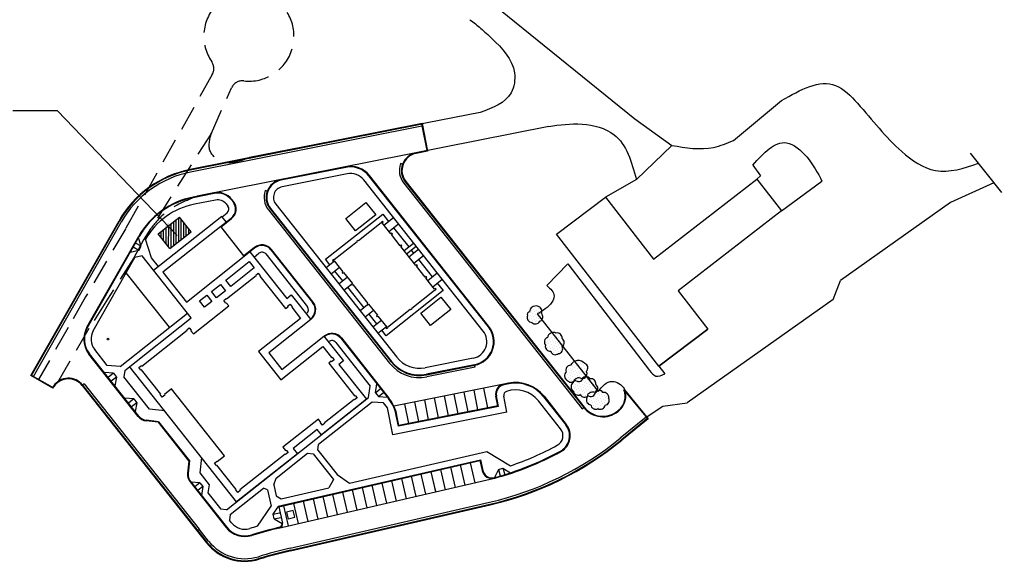
# Model space of a CAD drawing. Extents: x 4070 to 18970, y 208 to 3078.
# Drawn here: x 18481 to 18970, y 2473 to 2742 of the extents above; entities that cross this region are included whole.
import ezdxf

# ---------------------------------------------------------------- set-up
doc = ezdxf.new("R2010")
doc.units = 0
doc.header["$LTSCALE"] = 50
doc.header["$MEASUREMENT"] = 0
doc.linetypes.add('DASHDOT', pattern=[1, 0.5, -0.25, 0, -0.25])
doc.linetypes.add('HIDDEN', pattern=[0.375, 0.25, -0.125])
doc.layers.get('0').update_dxf_attribs({"linetype": 'CONTINUOUS'})
for name, color, linetype in [('0-URB-ARQUITETURA', 5, 'CONTINUOUS'), ('00-TOP-ARVORE', 1, 'CONTINUOUS'), ('00-TOP-BORDO', 1, 'HIDDEN'), ('00-TOP-EDIFIC', 2, 'CONTINUOUS'), ('00-URB-CALÇADA', 2, 'CONTINUOUS'), ('00-URB-EIXORUA-AUX', 1, 'CONTINUOUS'), ('00-URB-MEIOFIO', 3, 'CONTINUOUS'), ('03', 3, 'CONTINUOUS'), ('04', 4, 'CONTINUOUS'), ('DIM-CTA', 1, 'CONTINUOUS'), ('HAT-BLOQUETE', 251, 'CONTINUOUS'), ('mf', 1, 'CONTINUOUS')]:
    doc.layers.add(name, color=color, linetype=linetype)
doc.styles.add('ARQUI', font='romans.shx', dxfattribs={"width": 0.9})
doc.dimstyles.new('ARQUI-500', dxfattribs={"dimscale": 5, "dimtxt": 0.18, "dimasz": 0.15, "dimexe": 0.15, "dimexo": 0.25, "dimgap": 0.07, "dimtad": 1, "dimzin": 4, "dimdsep": 46, "dimtxsty": 'ARQUI', "dimblk": 'ARCHTICK', "dimcen": 0.05, "dimdle": 0.1, "dimclrd": 256, "dimclre": 256, "dimclrt": 2, "dimadec": 1, "dimazin": 0, "dimtfac": 1, "dimtmove": 0, "dimatfit": 3, "dimfxl": 0, "dimlwd": -1, "dimlwe": -1, "dimarcsym": 0})
pattern_1 = [(43.34979948110912, (-1313593.808308179, -14935648.39880339), (-0.4035780644354517, 1.338002147198028), [0, -1.249999999999999])]

# ---------------------------------------------------------------- blocks, each defined once
blk = doc.blocks.new('_ArchTick')
at = {"color": 0, "linetype": 'ByBlock', "const_width": 0.15}
blk.add_lwpolyline([(-0.5, -0.5), (0.5, 0.5)], dxfattribs=at)

msp = doc.modelspace()

# ---------------------------------------------------------------- hatches: boundary and pattern name
at = {"layer": '0-URB-ARQUITETURA'}
h = msp.add_hatch(dxfattribs=at)
h.set_pattern_fill('ANSI31', color=1, scale=10, angle=44.99999979799598, style=0)
h.set_pattern_definition([(89.99999979799597, (10305702.82972006, 10905719.57393904), (-1.25, 4.407044234319007e-09), [])])
h.paths.add_polyline_path([(18566.46123917979, 2636.580071773999), (18560.69095283276, 2643.873479444657), (18550.10374815556, 2635.4972573143), (18555.87403450519, 2628.203849643953)])
at = {"layer": '00-TOP-ARVORE'}
h = msp.add_hatch(dxfattribs=at)
h.set_pattern_fill('DOTS', color=256, scale=20, angle=4.999999797783725, style=0)
h.set_pattern_definition(pattern_1)
edge = h.paths.add_edge_path()
edge.add_arc((18734.56090948624, 2595.485789565432), 1.335701780851354, 96.36427452946961, 206.3642744355695)
edge.add_arc((18735.63201601624, 2593.988268013203), 2.441549179099689, 158.2592607641319, 268.2592606616643)
edge.add_arc((18737.3230006515, 2593.234677715421), 2.441549178849837, 223.7002841873284, 333.7002841034607)
edge.add_arc((18738.52707575043, 2594.387061047945), 2.441549179195917, 293.7864145278848, 403.7864144284182)
edge.add_arc((18738.09296975395, 2597.142182964796), 2.441549178994743, 334.1217766267219, 444.1217765231783)
edge.add_arc((18737.34339198249, 2596.81610891084), 2.930545449699311, 70.05570521293048, 180.0557051237988)
h = msp.add_hatch(dxfattribs=at)
h.set_pattern_fill('DOTS', color=256, scale=20, angle=4.999999797783725, style=0)
h.set_pattern_definition(pattern_1)
edge = h.paths.add_edge_path()
edge.add_arc((18744.19476351883, 2581.863631867012), 2.441549178204453, 109.7296337596651, 219.7296336657984)
edge.add_arc((18744.67958843664, 2579.687006019148), 2.441549179020946, 165.3846808353225, 275.3846807080358)
edge.add_arc((18747.2301864783, 2578.012473760291), 2.441549179440807, 198.0434919134239, 308.0434917690155)
edge.add_arc((18748.45423777062, 2578.515022360885), 2.441549178766371, 276.5988607337792, 386.5988606341054)
edge.add_arc((18749.18109516506, 2581.567897054591), 2.44154917848146, 306.6167666668925, 416.6167665657661)
edge.add_arc((18748.10301945025, 2583.91882389993), 2.441549179008348, 352.6532237353882, 462.6532236303773)
edge.add_arc((18746.21831998166, 2583.761848559245), 2.875735281589364, 62.00444731685907, 172.0044472146973)
h = msp.add_hatch(dxfattribs=at)
h.set_pattern_fill('DOTS', color=256, scale=20, angle=4.999999797783725, style=0)
h.set_pattern_definition(pattern_1)
edge = h.paths.add_edge_path()
edge.add_arc((18754.85448091249, 2567.903268263452), 2.441549178563777, 92.62535742747457, 202.6253573380619)
edge.add_arc((18754.18561169861, 2565.106674298643), 2.441549179178671, 130.4728203968955, 240.4728202923459)
edge.add_arc((18754.98852814479, 2564.373746200781), 2.44154917824085, 214.7454999482358, 324.7454998986552)
edge.add_arc((18758.67780864546, 2564.72126858399), 2.441549178433263, 226.0170237239132, 336.017023658738)
edge.add_arc((18760.53124198046, 2566.14107984886), 2.441549177983074, 278.8903747704421, 388.8903746845976)
edge.add_arc((18760.9104423282, 2569.014456466791), 2.441549179714296, 316.0738307489985, 426.0738306632385)
edge.add_arc((18758.63811496697, 2568.288188543629), 4.4038472269084, 42.19748909303334, 152.1974889780352)
h = msp.add_hatch(dxfattribs=at)
h.set_pattern_fill('DOTS', color=256, scale=20, angle=4.999999797783725, style=0)
h.set_pattern_definition(pattern_1)
edge = h.paths.add_edge_path()
edge.add_arc((18757.43268576492, 2559.675727822278), 2.441549178985677, 124.9999998468073, 234.9999997487602)
edge.add_arc((18758.45809989539, 2557.9523412914), 2.441549179161715, 186.505249301882, 296.5052492016162)
edge.add_arc((18761.71561867507, 2556.890513961402), 2.441549178762408, 207.3867503091343, 317.3867502488523)
edge.add_arc((18764.79036091349, 2557.317884777407), 2.441549179119925, 238.4393952487456, 348.439395138242)
edge.add_arc((18765.83444230751, 2558.864325649223), 2.441549178826148, 303.5100036084265, 413.510003506857)
edge.add_arc((18764.87556120715, 2561.213335196006), 2.441549179030088, 350.9012059202814, 460.9012058281995)
edge.add_arc((18762.39467248163, 2562.238169493933), 2.441549179327069, 34.20857666195089, 144.2085765288906)
edge.add_arc((18758.92006699753, 2561.136769657699), 2.937659511008419, 59.4283390802683, 169.428339015992)
h = msp.add_hatch(dxfattribs=at)
h.set_pattern_fill('DOTS', color=256, scale=20, angle=4.999999797783725, style=0)
h.set_pattern_definition(pattern_1)
edge = h.paths.add_edge_path()
edge.add_arc((18765.03364695956, 2553.124759873726), 2.441549178190278, 154.38353240782, 264.3835322928595)
edge.add_arc((18767.21904908466, 2550.984189992777), 2.441549178899708, 186.8039956265158, 296.803995488477)
edge.add_arc((18769.54771146827, 2550.915421689966), 2.441549178647102, 239.8129565017454, 349.8129564264388)
edge.add_arc((18771.55903527218, 2552.893522119245), 2.441549180357442, 279.2327628223866, 389.2327627028021)
edge.add_arc((18771.27113570098, 2554.420565950541), 2.441549178863917, 352.1209820794684, 462.1209819703589)
edge.add_arc((18768.735847588, 2555.440142179816), 2.44154917987998, 34.06357342177412, 144.0635732766512)
edge.add_arc((18765.73826789486, 2554.151874301063), 2.906325612598863, 69.43859118826401, 179.4385911182439)

# ---------------------------------------------------------------- linework, layer by layer
at = {"color": 6}
msp.add_line((18637.61351779923, 2622.012846683902), (18637.61351779837, 2622.012846679825), dxfattribs=at)
msp.add_line((18798.58098512378, 2569.80647715217), (18822.88463012627, 2588.163695083435))
at = {"layer": '0-URB-ARQUITETURA', "color": 1}
for p, q in [((18699.01040208743, 2546.254198841839), (18697.06234975152, 2556.062618288626)), ((18703.91461181097, 2547.228225008486), (18701.96655947652, 2557.036644454119)), ((18708.81882153525, 2548.202251174556), (18706.8707692005, 2558.010670622805)), ((18713.72303126257, 2549.17627734297), (18711.77497892477, 2558.984696788875)), ((18674.48935346288, 2541.38406800449), (18672.54130112624, 2551.192487451855)), ((18679.39356318569, 2542.358094171715), (18677.4455108524, 2552.166513618808)), ((18684.29777291301, 2543.332120340129), (18682.34972057595, 2553.140539785456)), ((18689.20198263729, 2544.306146506199), (18687.25393030138, 2554.114565952987)), ((18694.10619236084, 2545.280172672847), (18692.15814002681, 2555.088592120518)), ((18704.88922360679, 2521.995310195655), (18707.20125305848, 2511.958153240648)), ((18685.3995984655, 2517.505932523316), (18687.6442872263, 2507.761120064547)), ((18685.3995984655, 2517.505932523316), (18687.71162791925, 2507.468775561921)), ((18690.27200475051, 2518.628276944017), (18692.58403420354, 2508.5911199832)), ((18695.1444110373, 2519.750621360946), (18697.45644048844, 2509.713464399246)), ((18700.0168173219, 2520.872965779608), (18702.32884677419, 2510.835808819369)), ((18665.90997332596, 2513.016554847205), (18668.2220027771, 2502.979397885505)), ((18670.78237961172, 2514.138899267328), (18673.09440906358, 2504.10174230505)), ((18675.65478589631, 2515.261243685991), (18677.96681534745, 2505.224086724291)), ((18675.65478589631, 2515.261243685991), (18677.96681534745, 2505.224086724291)), ((18680.52719218206, 2516.383588106114), (18682.8392216332, 2506.346431144414)), ((18646.42034818527, 2508.527177169633), (18648.73237763831, 2498.490020208816)), ((18651.29275447103, 2509.649521589756), (18653.60478392478, 2499.612364628361)), ((18656.16516075647, 2510.771866012496), (18658.47719020749, 2500.734709046141)), ((18661.03756704106, 2511.894210431158), (18663.34959649324, 2501.857053466264)), ((18622.05831676011, 2502.915455078053), (18624.37034621491, 2492.878298113464)), ((18626.93072304544, 2504.037799496138), (18629.24275249919, 2494.000642534743)), ((18631.80312933119, 2505.160143916261), (18634.11515878379, 2495.122986953405))]:
    msp.add_line(p, q, dxfattribs=at)
at = {"layer": '00-TOP-ARVORE'}
for points in [[(18734.41284792146, 2596.813259721649, 0.52056705), (18733.36413561182, 2594.892635672902, 0.52056705), (18735.55784917702, 2591.547845577085, 0.52056705), (18739.5118217225, 2592.152908465819, 0.52056705), (18740.28968949341, 2596.076544754889, 0.52056705), (18738.34301972135, 2599.57089402475, 0.52056705)], [(18743.37054010325, 2584.161852514158, 0.52056705), (18742.31704354116, 2580.303077451015, 0.52056705), (18744.90870859927, 2577.256231174332, 0.52056705), (18748.73481425026, 2576.089648322696, 0.52056705), (18750.63738105302, 2579.608204780948, 0.52056705), (18750.52452443008, 2583.606612388497, 0.52056705), (18747.56819882389, 2586.301076887418, 0.52056705)], [(18754.74264551213, 2570.342254783862, 0.52056705), (18752.60083323499, 2566.963994850423, 0.52056705), (18752.98232744134, 2562.982228638425, 0.52056705), (18756.98228798073, 2562.964461236836, 0.52056705), (18760.90856976958, 2563.728863825784, 0.52056705), (18762.66892987111, 2567.320678454502, 0.52056705), (18761.90063486818, 2571.246200429704, 0.52056705)], [(18756.03227069333, 2561.675727827519, 0.52056705), (18756.03227067863, 2557.675727829977, 0.52056705), (18759.54771397839, 2555.767414851206, 0.52056705), (18763.51245369479, 2555.237472425556, 0.52056705), (18767.18237905351, 2556.828587716957, 0.52056705), (18767.28638870273, 2560.827235235417, 0.52056705), (18764.41382492731, 2563.610825967088, 0.52056705), (18760.41420651742, 2563.666075983428, 0.52056705)], [(18762.83208179377, 2554.180351284091, 0.52056705), (18764.79469512951, 2550.694931810099, 0.52056705), (18768.32004074251, 2548.80497459052, 0.52056705), (18771.95077115443, 2550.483603988647, 0.52056705), (18773.6896359971, 2554.085873980892, 0.52056705), (18770.75846746429, 2556.807684226076, 0.52056705), (18766.75900168512, 2556.87305623058, 0.52056705)]]:
    msp.add_lwpolyline(points, format="xyb", close=True, dxfattribs=at)
at = {"layer": '00-TOP-BORDO'}
for p, q in [((18576.94482798497, 2714.614832286175), (18533.96337220847, 2638.14506606281)), ((18576.46130607212, 2685.549760129103), (18586.43743911872, 2707.880426568458)), ((18576.46130606951, 2685.549760128797), (18542.78036047514, 2632.494628254592)), ((18533.96337220847, 2638.14506606281), (18514.07659440495, 2604.269081511867)), ((18538.00050433153, 2623.542975646827), (18524.99910728125, 2603.128024214021)), ((18514.07659440495, 2604.269081511867), (18505.38061444733, 2589.004603398331)), ((18524.99910728125, 2603.128024214021), (18515.60255139138, 2588.499777381546)), ((18505.38061444733, 2589.004603398331), (18490.75292479169, 2563.327905705708)), ((18515.60255139138, 2588.499777381546), (18498.45726707338, 2558.938719064096))]:
    msp.add_line(p, q, dxfattribs=at)
for centre, radius, start, end in [((18595.10074299584, 2733.635110931709), 22.3811665531341, 263.556348372486, 214.5123752574477), ((18571.71455300425, 2717.554789645104), 6, 330.6609117376115, 34.51237527654045), ((18591.91561917892, 2705.433072241245), 6, 83.55634837248594, 155.9274934944767)]:
    msp.add_arc(centre, radius, start, end, dxfattribs=at)
for points in [[(18595.47209926663, 2673.337825491886), (18582.19573468935, 2671.271341617132), (18575.97456712437, 2676.408912928899), (18576.46130607212, 2685.549760129103)], [(18569.44341694015, 2654.16705278365), (18558.23381799067, 2649.064084048187), (18548.71940777666, 2641.056058871239), (18542.78036047514, 2632.494628254592)]]:
    msp.add_spline(points, degree=3, dxfattribs=at)
at = {"layer": '00-TOP-EDIFIC'}
msp.add_lwpolyline([(18772.1579614799, 2653.791741167973), (18795.92504503251, 2623.042880731894), (18847.22647599233, 2662.695907824404), (18859.45755272345, 2646.871851392444), (18808.15612176246, 2607.218824298473), (18822.88463012627, 2588.163695083435), (18798.58098512378, 2569.80647715217), (18747.85431647625, 2635.434523235248)], close=True, dxfattribs=at)
at = {"layer": '00-URB-CALÇADA'}
for p, q in [((18623.56102721606, 2595.842228003986), (18623.76362597255, 2596.002517659431)), ((18566.34702760549, 2512.366005275658), (18566.11175639185, 2512.179867004033))]:
    msp.add_line(p, q, dxfattribs=at)
at = {"layer": '00-URB-EIXORUA-AUX', "linetype": 'DASHDOT'}
msp.add_line((18953.179114277, 2675.611615504723), (18970.05357756437, 2654.282979013555), dxfattribs=at)
at = {"layer": '00-URB-EIXORUA-AUX'}
msp.add_line((18598.04547793831, 2628.509204591061), (18592.80565589739, 2624.363642600772), dxfattribs=at)
at = {"layer": '00-URB-MEIOFIO'}
for p, q in [((18632.37125716669, 2584.705907565417), (18632.57410867275, 2584.866397188557)), ((18632.5573959235, 2584.470636733877), (18632.76024742999, 2584.631126359056))]:
    msp.add_line(p, q, dxfattribs=at)
at = {"layer": '03'}
msp.add_circle((18525.14945623975, 2583.295012722752), 0.4, dxfattribs=at)
at = {"layer": '04'}
for p, q in [((18550.10374815556, 2635.4972573143), (18560.69095283277, 2643.873479444655)), ((18566.46123917979, 2636.580071773999), (18560.69095283277, 2643.873479444655)), ((18555.87403450519, 2628.20384964395), (18550.10374815556, 2635.4972573143)), ((18555.87403450519, 2628.20384964395), (18566.46123917979, 2636.580071773999))]:
    msp.add_line(p, q, dxfattribs=at)
for points in [[(18564.07154459073, 2601.693985605731), (18592.77463285178, 2624.402854469785), (18581.10991082218, 2639.146589523847), (18552.40682256126, 2616.437720664448)], [(18663.3574482942, 2588.506540666807), (18664.06326193867, 2589.064955474136), (18663.93916975854, 2589.221802953104), (18675.23218808727, 2598.156439875699), (18675.35628026667, 2597.999592397308), (18676.0620939146, 2598.55800720902), (18675.93800173289, 2598.714854684489), (18687.23102006497, 2607.64949160681), (18687.35511224523, 2607.492644132498), (18688.06092588927, 2608.051058937788), (18687.75069544186, 2608.443177632897), (18687.28015301091, 2608.070901092537), (18682.93692672596, 2613.560562779152), (18683.40746915733, 2613.93283932155), (18683.09723870761, 2614.324958013738), (18682.62669627594, 2613.952681473956), (18678.28346999403, 2619.442343162914), (18678.75401242339, 2619.814619699774), (18678.44378197702, 2620.206738391689), (18677.97323954808, 2619.834461856867), (18670.52770877369, 2629.245310461618), (18670.99825120579, 2629.617587003439), (18670.68802075899, 2630.009705693315), (18670.2174783247, 2629.637429153228), (18665.87425204468, 2635.127090843069), (18666.34479447185, 2635.499367381663), (18666.03456402475, 2635.891486074155), (18665.56402159393, 2635.519209538451), (18661.22079531159, 2641.00887122537), (18661.69133774168, 2641.381147761653), (18661.38110729008, 2641.773266452958), (18660.6752936478, 2641.214851643895), (18660.79938582324, 2641.05800417101), (18649.50636749701, 2632.123367244066), (18649.38227531572, 2632.280214721573), (18648.67646166675, 2631.721799913056), (18648.80055384731, 2631.564952436127), (18637.50753552149, 2622.630315511221), (18637.38344333906, 2622.787162987267), (18636.67762969501, 2622.228748181977), (18636.98786014126, 2621.836629485407), (18637.45840257105, 2622.208906024306), (18641.80162885497, 2616.719244340886), (18641.33108642622, 2616.346967798792), (18641.64131687374, 2615.954849108339), (18642.11185930383, 2616.327125644621), (18646.45508558849, 2610.837463960623), (18645.9845431587, 2610.465187421724), (18646.29477360538, 2610.073068727193), (18646.7653160362, 2610.445345262898), (18654.2108468084, 2601.03449665988), (18653.74030437849, 2600.662220116326), (18654.05053482717, 2600.270101427333), (18654.52107725696, 2600.642377966232), (18658.86430353899, 2595.152716281928), (18658.39376110982, 2594.780439737797), (18658.70399155995, 2594.388321047648), (18659.1745339912, 2594.760597585391), (18663.51776027123, 2589.27093589555), (18663.04721784114, 2588.898659359267)], [(18540.54408996073, 2569.155447567921), (18541.7988697755, 2570.14818500102), (18541.98500804247, 2569.912913787495), (18564.46128684656, 2587.695351108652), (18564.27514857667, 2587.930622324488), (18565.52992839302, 2588.923359761086), (18566.52266582615, 2587.668579940352), (18566.28735923872, 2587.482413683527), (18567.56550868341, 2585.86688467331), (18585.13242608721, 2599.765208779442), (18583.8542766374, 2601.380737793704), (18583.61900542199, 2601.194599525851), (18582.62626798381, 2602.449379338704), (18583.88104779974, 2603.442116773263), (18584.06718606701, 2603.206845557123), (18598.71703484019, 2614.796682968588), (18598.53060213192, 2615.032326343246), (18599.7853819442, 2616.025063780696), (18600.77596493867, 2614.773007098313), (18600.54069372241, 2614.586868826383), (18613.33687596938, 2598.413013989234), (18614.52879270281, 2599.356271401693), (18614.34265443408, 2599.591542618989), (18615.59743424885, 2600.584280052088), (18616.59017168411, 2599.329500241546), (18616.35490046596, 2599.143361968734), (18620.73535440544, 2593.606646045646), (18599.87473777336, 2577.102393325034), (18610.91884113287, 2563.142987753731), (18631.77955838486, 2579.64722060366), (18636.16001232075, 2574.110504671534), (18636.39528353367, 2574.296642943737), (18637.38802097319, 2573.041863125073), (18636.13324116061, 2572.049125690241), (18635.94709148067, 2572.284411324787), (18634.75505065914, 2571.34131075863), (18647.54896577779, 2555.170321484741), (18647.78423699028, 2555.356459754905), (18648.77697442907, 2554.101679936819), (18647.52219461356, 2553.108942504297), (18647.33605634629, 2553.344213720438), (18632.68650201223, 2541.754004149573), (18632.87048583361, 2541.521456065635), (18631.61562506818, 2540.528820947885), (18630.62296858316, 2541.783498441039), (18630.858239799, 2541.96963671093), (18629.58224479362, 2543.582442594144), (18612.0153273939, 2529.684118487161), (18613.29347684328, 2528.068589470861), (18613.52874805911, 2528.254727740752), (18614.52148549553, 2526.999947931671), (18613.26670567802, 2526.007210493613), (18613.08056741032, 2526.242481707714), (18590.60432398433, 2508.460072380219), (18590.78830780875, 2508.227524298624), (18589.53568244122, 2507.232063727512), (18588.54079056019, 2508.489566674912), (18588.77606177214, 2508.675704938381), (18579.22099486339, 2520.752921590668), (18578.98572364786, 2520.566783318161), (18577.99510974396, 2521.81887907375), (18579.24988955873, 2522.811616506849), (18579.43602782381, 2522.576345292441), (18582.96503950283, 2525.36837458925), (18556.68231587981, 2558.588670173815), (18553.1533042056, 2555.796640875577), (18553.33944247403, 2555.561369660897), (18552.08466266072, 2554.568632226643), (18551.09192522139, 2555.823412038035), (18551.32719643473, 2556.009550312276), (18541.77209861328, 2568.086806026115), (18541.53682739745, 2567.900667756224)]]:
    msp.add_lwpolyline(points, close=True, dxfattribs=at)
at = {"layer": 'HAT-BLOQUETE'}
msp.add_line((18787.46471316164, 2662.562031644472), (18804.94876714797, 2679.396174521316), dxfattribs=at)
at = {"layer": 'mf'}
for p, q in [((18530.17312638825, 2900.402875566315), (18786.68699742223, 2692.525278429925)), ((18835.59168385929, 2681.915057817609), (18859.47890419312, 2701.719806798006)), ((18709.94122405965, 2695.654593818918), (18595.47209926663, 2673.337825491886)), ((18681.05589826946, 2690.302024157118), (18565.89328335079, 2667.42955187014)), ((18681.11433983861, 2690.007771572333), (18565.9517249211, 2667.135299286817)), ((18681.01489249142, 2688.968488059369), (18566.14653015493, 2666.154457341238)), ((18743.94188178122, 2688.824231279697), (18569.44341694015, 2654.16705278365)), ((18680.82008725675, 2689.949330000871), (18683.43047739856, 2676.806047939055)), ((18681.05589826946, 2690.302024157118), (18683.78317155261, 2676.570236928077)), ((18786.68699741906, 2692.525278422927), (18804.94876714693, 2679.396174524511)), ((18683.72472998115, 2676.86448950994), (18678.03442500124, 2675.73433678625)), ((18683.78317155261, 2676.570236928077), (18678.0928665727, 2675.440084204386)), ((18643.23475120436, 2668.516906242128), (18610.9505370449, 2662.10493136444)), ((18671.34169208584, 2670.015685358493), (18670.40330427254, 2670.361101562808)), ((18643.87760847993, 2665.280127823832), (18611.59339431681, 2658.868152949033)), ((18714.0013914603, 2589.332688245269), (18654.68962269168, 2664.300355908244)), ((18711.4134080923, 2587.285167285812), (18652.10163932545, 2662.252834945014)), ((18671.9452982746, 2660.702150309701), (18760.55693180672, 2548.700643170527)), ((18672.72953565666, 2661.322611206212), (18761.34116918762, 2549.321104065578)), ((18672.96480687061, 2661.508749475221), (18761.57644040346, 2549.507242335469)), ((18964.84250033298, 2660.869569063246), (18943.27322210369, 2651.013055954304)), ((18577.8916285085, 2655.539094267136), (18567.43091922814, 2653.46149049357)), ((18604.19936255542, 2656.680532518241), (18603.26110934823, 2657.025899174821)), ((18578.53443442345, 2652.302305649197), (18568.07377650036, 2650.224712075546)), ((18583.82118051634, 2650.356231299104), (18584.6642524272, 2649.290622634488)), ((18586.40916388603, 2652.403752266716), (18587.25223579678, 2651.338143597444)), ((18608.41046071007, 2650.221117595309), (18668.49063038586, 2574.282222379971)), ((18943.27322210369, 2651.013055954304), (18888.68130530762, 2612.405693631709)), ((18581.70134711665, 2644.204959752426), (18547.82045116823, 2617.399592566646)), ((18583.90398327156, 2641.420917097234), (18581.70134711665, 2644.204959752426)), ((18581.85646229947, 2644.008900459776), (18584.27118886146, 2645.919346761483)), ((18604.80296874345, 2647.366997470027), (18664.88313841882, 2571.42810225265)), ((18605.82247734427, 2648.173596634118), (18665.90264701556, 2572.234701417592)), ((18486.8706884627, 2565.194358468957), (18530.6387398497, 2642.020448681698)), ((18487.27985741906, 2565.306522488778), (18530.89940633337, 2641.871946211587)), ((18488.14874570286, 2564.811514258299), (18531.76829461633, 2641.376937977031)), ((18581.07888777742, 2639.185801396936), (18586.31870982485, 2643.33136339395)), ((18662.15148665696, 2639.832515147042), (18666.88001911613, 2643.573562892999)), ((18664.63333024843, 2636.695565612124), (18669.36186270967, 2640.436613351693)), ((18514.72279682733, 2589.235111500964), (18540.40915567226, 2634.322394561944)), ((18514.98346331489, 2589.086609037274), (18540.66982215884, 2634.17389208952)), ((18542.78036047514, 2632.494628254592), (18538.00050433153, 2623.542975646827)), ((18538.84294077593, 2630.967165962441), (18538.58227428862, 2631.115668435442)), ((18541.71027211351, 2629.333638796545), (18538.84294077593, 2630.967165962441)), ((18540.3279654726, 2633.573830814466), (18540.06729898443, 2633.72233328339)), ((18541.71027211424, 2629.333638795966), (18540.32796546956, 2633.573830812123)), ((18540.52225235676, 2627.248306914462), (18541.71027210973, 2629.333638794778)), ((18546.73101772736, 2623.61170753594), (18543.7179793654, 2632.85412944732)), ((18672.14090710753, 2627.206293262624), (18676.86943957162, 2630.947341011808)), ((18673.38182890201, 2625.637818497341), (18678.11036136787, 2629.378866242752)), ((18536.1698963244, 2626.275169229216), (18535.90922983812, 2626.423671699022)), ((18540.52225235676, 2627.248306914462), (18536.1698963247, 2626.275169226599)), ((18537.65492101991, 2628.88183407978), (18537.39425453595, 2629.030336552508)), ((18540.52225235676, 2627.248306914462), (18537.65492101845, 2628.881834080936)), ((18542.16924851757, 2624.542483274521), (18538.51529969909, 2623.725501561364)), ((18566.44670840605, 2593.856759643292), (18542.16924851757, 2624.542483274521)), ((18595.63075138836, 2626.598758294072), (18613.93033186228, 2603.468831529439)), ((18597.67827234419, 2624.010774923008), (18600.09299890503, 2625.921221223254)), ((18603.4642747808, 2625.528157656513), (18624.15668563438, 2599.373790445802)), ((18606.05225814819, 2627.575678621203), (18626.7446690006, 2601.421311409033)), ((18674.5607046082, 2624.147767467769), (18679.28923707436, 2627.888815210565)), ((18677.04254819954, 2621.010817928197), (18681.77108065737, 2624.751865679966)), ((18517.85079465277, 2587.453081868761), (18538.51529970055, 2623.725501560209)), ((18550.17316332184, 2619.260975255056), (18546.7310177262, 2623.611707534479)), ((18637.61351779923, 2622.012846683902), (18633.37863592154, 2618.662357836669)), ((18753.4492025595, 2620.567144756043), (18743.01990219383, 2609.849769009615)), ((18753.4492025595, 2620.567144756043), (18794.02498474823, 2567.686657416155)), ((18555.6920737952, 2589.173445231735), (18534.26216782846, 2616.259976309418)), ((18640.09536139014, 2618.875897142292), (18635.86047951592, 2615.525408299441)), ((18683.86761807188, 2612.384206707517), (18688.59615053817, 2616.125254454967)), ((18643.9732420011, 2613.97441349469), (18639.73836012487, 2610.6239246463)), ((18645.9845431587, 2610.465187421724), (18642.22020371634, 2607.486975111384)), ((18686.34946166439, 2609.247257169405), (18691.0779941289, 2612.988304920627)), ((18885.12433071169, 2602.930380020615), (18888.68130530762, 2612.405693631709)), ((18613.93033186228, 2603.468831529439), (18616.14246906762, 2605.218996298179)), ((18616.14246906762, 2605.218996298179), (18625.79469228208, 2593.018978035606)), ((18654.05053482686, 2600.270101429949), (18650.2861953842, 2597.291889122225)), ((18885.12433071169, 2602.930380020615), (18812.64735980052, 2551.701623681562)), ((18531.13900096563, 2569.747921891759), (18564.58532571255, 2596.209471794989)), ((18657.00292084684, 2597.505428427815), (18652.76803897523, 2594.154939585269)), ((18738.2457833177, 2595.848506131439), (18768.43259940572, 2557.35050238685)), ((18533.51798033628, 2567.804713936743), (18566.44670840605, 2593.856759643292)), ((18625.79469228208, 2593.018978035606), (18604.92692177269, 2576.509065396532)), ((18625.60855352526, 2593.254248867145), (18625.81115228291, 2593.414538524051)), ((18660.88080145883, 2592.603944777018), (18656.64591958431, 2589.253455936784)), ((18663.36264504956, 2589.466995242679), (18659.12776317711, 2586.116506396056)), ((18611.50417157597, 2568.196536812243), (18632.37125716815, 2584.705907564261)), ((18632.37125716815, 2584.705907564261), (18642.02195026579, 2572.508382776469)), ((18634.60492224981, 2581.882657609637), (18634.80777375818, 2582.0431472357)), ((18638.17905352308, 2581.650086745912), (18655.37961403252, 2559.909276598633)), ((18640.76703688772, 2583.697607705642), (18664.40928959561, 2553.814760153277)), ((18641.00230810356, 2583.883745975532), (18664.6445608081, 2554.000898423441)), ((18540.17450524661, 2544.963499469823), (18515.73860763296, 2575.849481948787)), ((18540.40977646055, 2545.14963773883), (18515.97387884807, 2576.035620219255)), ((18524.81310162554, 2570.181828370848), (18518.5618622146, 2578.083141179869)), ((18604.92692177269, 2576.509065396532), (18611.50417157597, 2568.196536812243)), ((18642.02195026579, 2572.508382776469), (18639.80981305593, 2570.758218006541)), ((18639.80981305593, 2570.758218006541), (18653.41216522023, 2553.565397126054)), ((18706.46217803793, 2573.834223408127), (18682.58884408597, 2569.092735303294)), ((18523.38243844979, 2566.671501670679), (18523.14716723322, 2566.485363401366)), ((18527.83180450731, 2566.366310483945), (18523.38243844613, 2566.671501673569)), ((18531.13900096563, 2569.747921891759), (18524.81310162554, 2570.181828370848)), ((18527.83180450731, 2566.366310483945), (18525.24382113962, 2564.318789521872)), ((18527.83180450731, 2566.366310483945), (18529.32091065987, 2564.484140762459)), ((18533.51798033628, 2567.804713936743), (18533.00015961255, 2564.668834805648)), ((18588.99306558957, 2502.599282531263), (18535.90850467912, 2569.696012293383)), ((18707.10503531015, 2570.597444990104), (18683.2317013608, 2565.855956885575)), ((18707.35828211459, 2569.322350458584), (18683.48494816422, 2564.58086235725)), ((18707.35828211459, 2569.322350458584), (18707.16347687814, 2570.303192403859)), ((18497.84917771884, 2558.939880592176), (18486.8706884627, 2565.194358468957)), ((18497.70651682655, 2559.366423707339), (18487.27985741906, 2565.306522488778)), ((18513.36888522706, 2561.115958594505), (18512.5846478428, 2560.495497699727)), ((18513.36888522706, 2561.115958594505), (18570.45918727589, 2488.956134652764)), ((18525.24382113993, 2564.318789519255), (18525.00854992598, 2564.132651250246)), ((18526.73292729668, 2562.436619801573), (18526.49765608145, 2562.250481526449)), ((18529.32091066132, 2564.484140761303), (18526.7329272948, 2562.43661980069)), ((18529.32091066132, 2564.484140761303), (18528.59430998713, 2560.083907647532)), ((18545.72274851768, 2548.587998963149), (18533.00015961255, 2564.668834805648)), ((18657.89519976548, 2556.729678360217), (18658.6218004404, 2561.12991147341)), ((18658.6218004404, 2561.12991147341), (18658.85707165727, 2561.316049740107)), ((18721.58339836913, 2560.932749117211), (18667.05813769117, 2550.103475112693)), ((18723.98499237957, 2561.409730235806), (18721.58339836882, 2560.932749119827)), ((18724.04343395207, 2561.115477650749), (18721.64183994175, 2560.638496536809)), ((18497.73701370283, 2559.349049544337), (18498.13008426142, 2560.039006567091)), ((18497.84917771884, 2558.939880592176), (18498.39075074771, 2559.890504097284)), ((18512.3493766277, 2560.309359429259), (18574.06896892794, 2482.298300564406)), ((18512.5846478428, 2560.495497699727), (18574.30424013824, 2482.484438836303)), ((18528.59430998786, 2560.083907646954), (18528.35903877203, 2559.897769377063)), ((18654.4703017731, 2554.402557367546), (18655.37961403441, 2559.909276599516)), ((18657.89519976548, 2556.729678360217), (18660.48318313201, 2558.77719932083)), ((18657.89519976548, 2556.729678360217), (18659.38430591657, 2554.847508639886)), ((18659.38430592253, 2554.847508639918), (18661.97228928718, 2556.895029599649)), ((18660.48318313347, 2558.777199319675), (18660.71845435046, 2558.963337591026)), ((18661.97228928864, 2556.895029598493), (18662.20756050563, 2557.081167869845)), ((18781.5471825026, 2558.211250353512), (18793.30752357782, 2543.814803370618)), ((18781.82835288013, 2557.392851101442), (18792.88539781597, 2543.857345605255)), ((18533.46260004702, 2553.930586635352), (18533.22732883119, 2553.744448365461)), ((18537.91196610456, 2553.625395448617), (18533.46260004222, 2553.93058663678)), ((18535.32398273717, 2551.577874483927), (18535.08871152322, 2551.39173621492)), ((18537.91196610456, 2553.625395448617), (18535.32398273687, 2551.577874486544)), ((18539.40107225972, 2551.743225727437), (18536.81308889204, 2549.695704765362)), ((18537.91196610456, 2553.625395448617), (18539.4010722571, 2551.743225727131)), ((18539.40107225972, 2551.743225727437), (18538.67447158437, 2547.342992612204)), ((18583.97394631521, 2498.628332770568), (18654.4703017731, 2554.402557367546)), ((18656.33168446051, 2552.049845211161), (18629.72534639698, 2530.999850994534)), ((18653.41216522023, 2553.565397126054), (18631.07570944194, 2535.893582844074)), ((18661.89989165781, 2551.667910404423), (18656.33168446051, 2552.049845211161)), ((18659.38430591833, 2554.847508636114), (18663.83367198036, 2554.542317450568)), ((18663.86680471872, 2549.181812151658), (18661.89989165781, 2551.667910404423)), ((18663.83367197951, 2554.54231744649), (18664.06894319535, 2554.728455716381)), ((18718.62724098538, 2550.150303510196), (18717.65321481862, 2555.054513229087)), ((18718.97993514097, 2549.914492486136), (18717.94746740913, 2555.112954760452)), ((18723.21226498295, 2547.084760326431), (18721.63020561913, 2555.050409685951)), ((18749.83094177562, 2538.726964468173), (18738.78450492732, 2552.689212153737)), ((18741.37248829293, 2554.736733122199), (18752.41892514259, 2540.774485430825)), ((18741.60775951096, 2554.922871390357), (18752.65419635684, 2540.960623697216)), ((18800.48108326741, 2550.030563227306), (18812.64735980052, 2551.701623681562)), ((18536.81308889277, 2549.695704764785), (18536.57781767754, 2549.509566489661)), ((18538.67447158583, 2547.342992611048), (18538.43920037, 2547.156854341158)), ((18553.30811922133, 2547.703605938836), (18545.72274851768, 2548.587998963149)), ((18666.51960057286, 2535.825017788588), (18663.86680471872, 2549.181812151658)), ((18723.21226498295, 2547.084760326431), (18666.51960057286, 2535.825017788588)), ((18718.97993514097, 2549.914492486136), (18669.34933273473, 2540.057347634804)), ((18718.62724098587, 2550.150303500308), (18669.58514374847, 2540.410041787856)), ((18760.55693180672, 2548.700643170527), (18761.34116918762, 2549.321104065578)), ((18778.68989783583, 2548.143464026668), (18778.15389656487, 2547.705608923228)), ((18778.87968960017, 2547.911130027843), (18778.34368832921, 2547.473274924402)), ((18792.25275860393, 2544.631792266081), (18800.48108326815, 2550.030563226727)), ((18550.14471483111, 2542.031789989709), (18544.18508476004, 2542.72663477377)), ((18550.30288504939, 2542.315380784701), (18544.2198269997, 2543.024616275654)), ((18550.14471483111, 2542.031789989709), (18565.34600682341, 2522.817974078677)), ((18550.30288504939, 2542.315380784701), (18565.65837903522, 2522.906659819968)), ((18669.34933273473, 2540.057347634804), (18668.28239944446, 2545.429343573027)), ((18669.58514373787, 2540.410041838997), (18668.57665202633, 2545.487785144489)), ((18792.25275860423, 2544.631792263465), (18779.44189915949, 2534.166704822014)), ((18793.11773181306, 2544.047137367405), (18780.07453837311, 2533.392258164687)), ((18793.3075235774, 2543.814803368579), (18780.26433013599, 2533.159924167016)), ((18628.98880638277, 2538.531343586126), (18617.07565322144, 2529.106077903754)), ((18631.07570944194, 2535.893582844074), (18628.98880638277, 2538.531343586126)), ((18617.07565322144, 2529.106077903754), (18619.16255628092, 2526.468317159085)), ((18629.39779342344, 2528.190454429807), (18629.72534639698, 2530.999850994534)), ((18629.39779342344, 2528.190454429807), (18638.92631795182, 2516.146786280994)), ((18645.0414563196, 2511.903826707382), (18713.19454967435, 2527.60269077297)), ((18713.19454967435, 2527.60269077297), (18724.99193575996, 2520.473515978274)), ((18565.34600682341, 2522.817974078677), (18564.65116203826, 2516.858343994214)), ((18565.65837903522, 2522.906659819968), (18564.94914354245, 2516.823601757473)), ((18571.59345104248, 2524.591688899166), (18570.70905801158, 2517.006318149663)), ((18619.16255628092, 2526.468317159085), (18588.99306558957, 2502.599282531263)), ((18608.57351848721, 2514.265272403125), (18624.23568471225, 2526.656624710462)), ((18609.61506413291, 2500.357044629272), (18709.986633605, 2523.477339661453)), ((18609.97474917321, 2500.132040917519), (18709.76162989778, 2523.117654616389)), ((18624.23568471225, 2526.656624710462), (18627.0450812761, 2526.329071738812)), ((18627.0450812761, 2526.329071738812), (18637.09292559667, 2513.629004455983)), ((18709.76162989181, 2523.117654616356), (18710.93168753884, 2518.0381119528)), ((18709.986633605, 2523.477339661453), (18711.22403191609, 2518.105452617874)), ((18570.70905801158, 2517.006318149663), (18575.4616316253, 2510.999258054489)), ((18718.91577660941, 2518.54081555855), (18716.94339534623, 2514.60058060018)), ((18718.91577660941, 2518.54081555855), (18721.21927742874, 2519.215067104114)), ((18718.9157766068, 2518.540815558245), (18719.8225886319, 2515.443341542527)), ((18721.21622351175, 2519.225500444174), (18722.12594326131, 2516.117550295711)), ((18721.21622351175, 2519.225500444174), (18725.00513655118, 2516.960311241863)), ((18725.00513654856, 2516.960311241558), (18725.08941264301, 2516.672391911756)), ((18565.90536779493, 2512.440733815256), (18583.71508874837, 2489.929969609995)), ((18566.14063900961, 2512.626872083686), (18583.95035996232, 2490.116107879004)), ((18570.79639366868, 2512.060814091572), (18566.34702760403, 2512.366005276814)), ((18570.79639366868, 2512.060814091572), (18568.20841029637, 2510.013293123655)), ((18570.79639366868, 2512.060814091572), (18572.28549982008, 2510.178644368625)), ((18607.45398147796, 2511.075388090553), (18608.57351848721, 2514.265272403125)), ((18609.82426140669, 2489.504946486046), (18717.01073263781, 2514.308238009567)), ((18637.09292559752, 2513.62900446006), (18634.80086202499, 2509.544936006933)), ((18638.92631797239, 2516.146786269469), (18645.04145632429, 2511.903826701298)), ((18716.94339534319, 2514.600580597837), (18717.02767143805, 2514.312661270073)), ((18719.82258863159, 2515.443341545144), (18719.90686472415, 2515.155422214459)), ((18722.12594326216, 2516.117550299788), (18722.21021935691, 2515.82963096737)), ((18568.20841030045, 2510.013293122804), (18567.9731390865, 2509.827154853797)), ((18569.69751645561, 2508.131123401623), (18569.46224524051, 2507.944985131155)), ((18572.28549982269, 2510.178644368931), (18569.69751645154, 2508.131123402474)), ((18572.28549982123, 2510.178644370086), (18571.5588991488, 2505.778411252542)), ((18575.4616316253, 2510.999258054489), (18574.80108555334, 2506.999046127592)), ((18585.83532900913, 2496.275620620909), (18602.31176723825, 2509.311196153196)), ((18604.32917976595, 2508.603155431662), (18602.31176723825, 2509.311196153196)), ((18604.32917976595, 2508.603155431662), (18606.22994061224, 2500.351428825542)), ((18607.45398147796, 2511.075388090553), (18608.71772344883, 2505.589135957479)), ((18611.11562372214, 2504.089111207921), (18634.80086202773, 2509.544936011893)), ((18641.54794190184, 2507.404832752431), (18643.85997135225, 2497.367675791309)), ((18571.5588991488, 2505.778411252542), (18571.32362793515, 2505.592272980918)), ((18574.80108555334, 2506.999046127592), (18581.16454975106, 2498.955885744835)), ((18608.71772344883, 2505.589135957479), (18611.11562372214, 2504.089111207921)), ((18615.54115058746, 2479.556461916852), (18714.5428171216, 2502.361203846402)), ((18636.67553561579, 2506.282488334924), (18638.98756506838, 2496.245331372068)), ((18583.97394631521, 2498.628332770568), (18581.16454975106, 2498.955885744835)), ((18599.36391872766, 2490.455818743525), (18606.22994061224, 2500.351428825542)), ((18607.14002328303, 2496.400509175074), (18609.68240479595, 2500.064700252444)), ((18609.61506413291, 2500.357044629272), (18609.68240479595, 2500.064700252444)), ((18609.68240479595, 2500.064700252444), (18609.97474917321, 2500.132040917519)), ((18609.97474917321, 2500.132040917519), (18611.85854806774, 2491.94599761774)), ((18612.31350419392, 2500.67076622649), (18614.62938982513, 2490.616868537963)), ((18615.76561947347, 2478.581980657415), (18714.76728600658, 2501.386722590159)), ((18615.83296013651, 2478.289636280587), (18714.83462667034, 2501.094378212753)), ((18617.18591047479, 2501.793110659969), (18619.49793992885, 2491.755953695957)), ((18585.83532900913, 2496.275620620909), (18585.50777603675, 2493.466224057642)), ((18586.53834332885, 2492.163628839617), (18585.50777603675, 2493.466224057642)), ((18607.14002328389, 2496.400509179151), (18610.35581143739, 2497.141256480151)), ((18607.67874859359, 2494.061754157866), (18607.14002328273, 2496.400509177691)), ((18607.67874859359, 2494.061754157866), (18610.89453674824, 2494.802501460326)), ((18607.67874859359, 2494.061754157866), (18611.56794338402, 2491.879057685385)), ((18610.35581143665, 2497.141256480729), (18610.64815581172, 2497.208597147537)), ((18610.89453674648, 2494.802501464099), (18611.18688112257, 2494.869842127712)), ((18569.67494989237, 2488.335673757409), (18570.45918727589, 2488.956134652764)), ((18575.08847752042, 2483.104899737469), (18570.45918727589, 2488.956134652764)), ((18611.56794338517, 2491.879057686846), (18611.85854806774, 2491.94599761774))]:
    msp.add_line(p, q, dxfattribs=at)
msp.add_lwpolyline([(18707.16347687626, 2570.303192402976, 0.5606945849546339), (18714.23666267686, 2589.518826514583), (18654.9248939122, 2664.486494172051, 0.2814833472767687), (18643.17630963406, 2668.811158825451), (18610.89209546936, 2662.399183947154, 0.560694584639582), (18605.58720612813, 2647.987458366843), (18665.66737580131, 2572.048563151201, 0.2814807069111063), (18683.29014292588, 2565.561704301642)], format="xyb", close=True, dxfattribs=at)
for points in [[(18845.20517049888, 2669.607439481694), (18845.20517049888, 2669.607439481694), (18849.06728944288, 2664.355515986936), (18847.22647598942, 2662.695907826716)], [(18787.46471316353, 2662.562031645355), (18772.1579614799, 2653.791741167973)], [(18859.45755272345, 2646.871851392444), (18879.54520230844, 2661.688381106309)], [(18635.33922938205, 2620.213510083213), (18633.19863928798, 2622.919129050542), (18661.50960884614, 2645.317767454349), (18664.42577506525, 2641.63185175001)], [(18666.90761865964, 2638.494902212782), (18674.41519552105, 2629.005629866203)], [(18675.65611731468, 2627.437155096843), (18676.83499302172, 2625.947104071348)], [(18595.20434844973, 2621.734711317362), (18597.69892640825, 2618.581670202653), (18586.13131448246, 2609.429924591954), (18583.63683577518, 2612.582892122803), (18595.20434844973, 2621.734711317362)], [(18679.31683660868, 2622.810154535243), (18686.14190648498, 2614.183543309056)], [(18641.69895358466, 2612.175076893423), (18637.82107297297, 2617.076560541603)], [(18580.97042984537, 2610.473323576279), (18583.46489366172, 2607.320374866413), (18578.99471360917, 2603.783781827872), (18576.50027908032, 2606.936693536276), (18580.97042984537, 2610.473323576279)], [(18688.62375007864, 2611.046593772406), (18691.53991629629, 2607.360678069223), (18663.22894673814, 2584.962039665415), (18661.08835663982, 2587.667658640867)], [(18576.64198774954, 2601.922416469591), (18573.04445954194, 2599.076222393396), (18570.55003744191, 2602.229066555905), (18574.14756810261, 2605.075309354635), (18576.64198774954, 2601.922416469591)], [(18652.24678884459, 2598.843041364114), (18644.18079717642, 2609.038127355889)], [(18658.60651304659, 2590.804608179556), (18654.72863243794, 2595.706091830079)], [(18798.58098512639, 2569.806477152476), (18801.59586884335, 2566.084322354773)]]:
    msp.add_lwpolyline(points, dxfattribs=at)
msp.add_lwpolyline([(18625.79469228178, 2593.018978038222), (18625.99729103827, 2593.179267693667, 0.4142129560703416), (18626.97994021863, 2601.60744967719), (18606.28752936171, 2627.761816888173, 0.414213562415399), (18597.85933967176, 2628.744475806624), (18592.61951762488, 2624.598913816304), (18592.61951762372, 2624.598913814843), (18581.2650260444, 2638.950530183412), (18586.50484809821, 2643.096092182496, 0.4142135619899109), (18587.48750701, 2651.52428186703), (18586.64443509883, 2652.589890534263, 0.2814764257998368), (18577.83319160649, 2655.833347776637), (18567.37247766465, 2653.755743081003, 0.2175615974228394), (18540.40915567677, 2634.322394563132)], format="xyb", dxfattribs=at)
for points in [[(18643.17861121587, 2643.183633991055), (18653.21684972868, 2651.125533479089), (18658.05644473166, 2645.008481880953), (18648.01820621885, 2637.066582392918)], [(18680.40626507207, 2596.129390948888), (18690.44450358226, 2604.071290436618), (18695.28409858816, 2597.95423883617), (18685.24586007767, 2590.012339351056)], [(18614.60198624264, 2494.153719372779), (18617.91445559922, 2494.920235363944), (18617.14793960733, 2498.232704721104), (18613.83547025263, 2497.466188730822)]]:
    msp.add_lwpolyline(points, close=True, dxfattribs=at)
for centre, radius, start, end in [((18679.78767211118, 2666.906759285956), 9, 101.2333461684347, 218.3497994691141), ((18679.78767211118, 2666.906759285956), 8.7, 101.2333461684347, 218.3497994691141), ((18645.51397244621, 2657.041055487843), 11.7, 38.34923882468801, 101.2333461684347), ((18679.78767211118, 2666.906759285956), 10, 159.7915727896805, 218.3497994691141), ((18576.0815971114, 2616.131518156133), 52.3, 101.2333461684347, 150.3297068382983), ((18576.08159711286, 2616.131518154978), 52, 101.2333461684347, 150.3297068382983), ((18576.08159711286, 2616.131518154978), 51, 101.2333461684347, 150.3297068382983), ((18645.51397244621, 2657.041055487843), 8.4, 38.34923882468801, 101.2333461684347), ((18612.64534258295, 2653.571606443971), 8.7, 101.2333461684347, 218.3497994691141), ((18612.64534258295, 2653.571606443971), 5.4, 101.2333461684347, 218.3497994691141), ((18579.58629864285, 2647.005742455675), 8.7, 38.34979946911417, 101.2324369861972), ((18612.64534258295, 2653.571606443971), 10, 159.7915727896805, 218.3497994691141), ((18575.16468704092, 2614.522065287047), 39.7, 101.2333461684347, 150.3297068382983), ((18575.16468704092, 2614.522065287047), 36.4, 101.2333461684347, 149.7596727395876), ((18579.58629864285, 2647.005742455675), 5.4, 38.34979946911417, 101.2324369861972), ((18582.78208270702, 2647.801516482086), 2.4, 308.3497995287776, 38.34979946911417), ((18582.78208270702, 2647.801516482086), 5.7, 308.3497995287776, 38.34979946911417), ((18601.58210505832, 2624.03905150119), 5.7, 38.34979946911417, 128.3497994722283), ((18601.58210505832, 2624.03905150119), 2.4, 38.34979946911417, 128.3497994722283), ((18622.27451591116, 2597.884684291058), 5.7, 308.3499180734816, 38.34979946911417), ((18622.27451591116, 2597.884684291058), 2.4, 308.3499180734816, 38.34979946911417), ((18525.14945624005, 2583.295012720136), 12, 150.3297068382983, 218.3497994691141), ((18525.14945623975, 2583.295012722752), 11.7, 150.3297068382983, 218.3497994691141), ((18525.1494562364, 2583.295012723025), 8.4, 150.3297068382983, 218.3497994691141), ((18636.29688379986, 2580.160980591167), 6, 38.34979946911417, 128.3499180734817), ((18636.29688379986, 2580.160980591167), 5.7, 38.34979946911417, 128.3499180734817), ((18704.82581406672, 2582.07329574089), 8.4, 281.2333461425082, 38.34979946911417), ((18704.82581406672, 2582.07329574089), 11.7, 281.2333461425082, 38.34979946911417), ((18636.29688379986, 2580.160980591167), 2.4, 38.34979946911417, 128.3499180734817), ((18679.78364871441, 2583.216859309838), 19, 218.3497994691141, 281.2333461425082), ((18679.78364871441, 2583.216859309838), 17.7, 218.3497994691141, 281.2333461425082), ((18679.78364871441, 2583.216859309838), 14.4, 218.3497994691141, 281.2333461425082), ((18505.52651138567, 2554.911349619679), 9, 38.34979946911417, 145.2679265159239), ((18505.52651138567, 2554.911349619679), 8.7, 38.34979946911417, 145.8698506787449), ((18722.55742454259, 2556.028539397774), 5, 101.2333461641313, 191.2333460954352), ((18727.49148660077, 2543.754575229408), 18, 38.34979946911417, 101.2333461425082), ((18727.49148660077, 2543.754575229408), 17.7, 38.34979946911417, 101.2333461425082), ((18722.55742454259, 2556.028539397774), 4.7, 101.2333461641313, 191.2333460954352), ((18723.59188950768, 2555.440020153304), 2, 109.2582317828002, 191.2333461706693), ((18727.61497589935, 2543.924985379269), 14.19753674511598, 38.11968117800984, 109.2582317828002), ((18773.18593670047, 2554.881149963697), 8.7, 309.2451083028396, 21.71630517631299), ((18773.18593670047, 2554.881149963697), 9, 309.2451083028396, 21.71630517631299), ((18648.95981312752, 2541.591680472055), 19.7, 11.23334609543518, 38.3497994755992), ((18648.95981312752, 2541.591680472055), 20, 11.23334609543518, 38.3497994755992), ((18770.75201779514, 2556.766634838966), 12, 218.3497994691141, 309.2451082492823), ((18770.75201779514, 2556.766634838966), 11.7, 218.3497994691141, 309.2451082492823), ((18544.87992954738, 2548.6862648565), 6, 218.3497994691141, 263.3497994336043), ((18544.87992954738, 2548.6862648565), 5.7, 218.3497994691141, 263.3497994336043), ((18745.59605990275, 2535.376475619511), 5.400000001792567, 298.6965929635336, 38.34979948213964), ((18745.59605990275, 2535.376475619511), 8.7, 298.6965929661458, 38.34979946911417), ((18745.59605990275, 2535.376475619511), 9, 298.6965929661458, 38.34979946911417), ((18678.85226459915, 2657.303723705258), 159, 282.9716485619535, 309.2451082492823), ((18678.85226459915, 2657.303723705258), 160, 282.9716485619535, 309.2451082492823), ((18678.85226459915, 2657.303723705258), 160.3, 282.9716485619535, 309.2451082492823), ((18678.85226459915, 2657.303723705258), 147.7, 284.9754059235207, 298.6965929661458), ((18678.85226459915, 2657.303723705258), 148, 284.9754059235207, 298.6965929661458), ((18678.85226460834, 2657.303723700362), 144.3999999918142, 288.6343037261547, 298.6965929609195), ((18715.80409382648, 2519.160456345297), 5, 192.9716482921716, 284.9754059275124), ((18715.80409382648, 2519.160456345297), 4.7, 192.9716482921716, 284.9754059275124), ((18570.61079212053, 2516.163499210795), 6, 173.3497994973977, 218.3497994691141), ((18570.61079212053, 2516.163499210795), 5.7, 173.3497994973977, 218.3497994691141), ((18593.12593735547, 2497.375500381345), 12, 218.3497994691141, 286.8500863825786), ((18593.12593735547, 2497.375500381345), 11.7, 218.3497994691141, 286.8500863825786), ((18593.12593735474, 2497.375500381922), 8.400000000056496, 218.3497994821396, 286.8500863825786), ((18669.60130381992, 2244.873302597117), 255.42919966208, 105.9606988812833, 106.8499884383335), ((18669.59325781034, 2244.901375234344), 252.1, 103.6050703130951, 106.8500863825786), ((18669.59325781034, 2244.901375234344), 251.8, 103.6050703130951, 106.8500863825786), ((18609.88983984417, 2491.583266860001), 1.703972914560877, 283.6599616641107, 9.996552780715533), ((18609.89236086223, 2491.57979018836), 2.000000000921008, 283.605070313095, 10.55490817390529), ((18593.12593735547, 2497.375500381345), 23, 218.3497994691141, 286.8500863825786), ((18593.12593735547, 2497.375500381345), 24.3, 218.3497994691141, 286.8500863825786), ((18593.12593735547, 2497.375500381345), 24, 218.3497994691141, 286.8500863825786), ((18669.59325781034, 2244.901375234344), 240.8, 102.9716485619535, 106.8500864264091), ((18669.59325781034, 2244.901375234344), 239.8, 102.9716485619535, 106.8500864264091), ((18669.59325781034, 2244.901375234344), 239.5, 102.9716485619535, 106.8500864264091)]:
    msp.add_arc(centre, radius, start, end, dxfattribs=at)
msp.add_open_spline([(18704.83805122212, 2741.76313884633), (18706.6492595753, 2740.360908794777), (18710.34977931432, 2737.385594201734), (18718.84476482574, 2729.691532768911), (18728.54165753937, 2719.564655240468), (18725.80302144116, 2701.661525164001), (18716.16727601516, 2698.012426647977), (18709.94122405965, 2695.654593818918)], degree=3, knots=[6.599246233310963, 6.599246233310963, 6.599246233310963, 6.599246233310963, 10.0399354402434, 13.7529226664803, 23.99120588118388, 28.98253346703948, 38.09662691922851, 38.09662691922851, 38.09662691922851, 38.09662691922851], dxfattribs=at)
for points in [[(18859.47890419312, 2701.719806798006), (18886.29580731529, 2709.196964011065), (18897.14861311085, 2700.313110630856), (18919.20277479849, 2676.309776621205), (18935.92147880705, 2666.924910366975), (18957.20230792233, 2670.526462075391)], [(18743.94188178122, 2688.824231279697), (18760.51187980471, 2689.974316662447), (18776.35084612689, 2684.724238354611), (18787.46471316353, 2662.562031645355)], [(18804.94876714693, 2679.396174524511), (18825.73799139116, 2678.436158516614), (18835.59168386106, 2681.915057813836)], [(18845.20517049888, 2669.607439481694), (18861.90975168438, 2680.708744673761), (18871.99684814755, 2673.697070672276), (18879.54520230844, 2661.688381106309)], [(18743.01990219383, 2609.849769009615), (18746.5979854609, 2604.655387827542), (18745.47544409228, 2601.554157498458), (18738.2457833177, 2595.848506131439)], [(18794.02498474823, 2567.686657416155), (18797.05604455947, 2564.971789513597), (18801.59586884335, 2566.084322354773)], [(18768.43259940572, 2557.35050238685), (18775.37615824928, 2562.339879739496), (18781.29136802423, 2558.776525875147), (18781.65965841342, 2553.667086462141)]]:
    msp.add_spline(points, degree=3, dxfattribs=at)

# ---------------------------------------------------------------- leaders
at = {"layer": 'DIM-CTA', "annotation_type": 0, "has_hookline": 1, "hookline_direction": 1, "text_width": 42.30000000000003, "horizontal_direction": (1, -1.813899950516918e-09, 0)}
msp.add_leader([(18559.47242433573, 2634.691382938414), (18500.04941227414, 2696.539556016261), (18477.86976632881, 2696.539556058711)], dimstyle='ARQUI-500', override={"dimasz": 1.5, "dimtad": 0}, dxfattribs=at)

doc.saveas('drawing.dxf')
